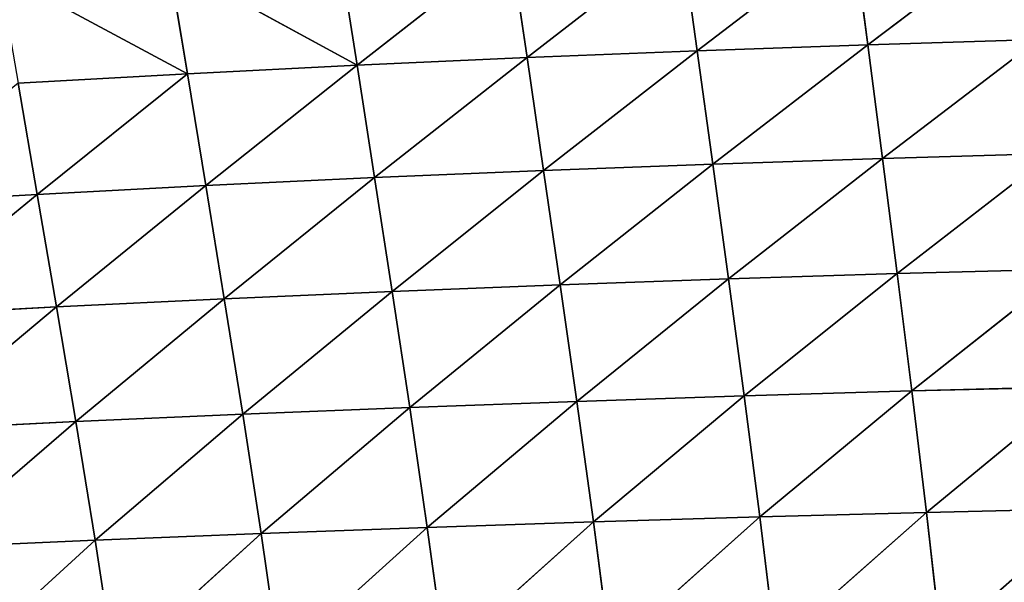
# Model space of a CAD drawing. Extents: x 4.5 to 24.5, y 5.2 to 23.5.
# Drawn here: x 12.3 to 12.9, y 8.3 to 8.6 of the extents above; entities that cross this region are included whole.
import ezdxf

# ---------------------------------------------------------------- set-up
doc = ezdxf.new("R2010")
doc.units = 0
doc.header["$MEASUREMENT"] = 0
doc.layers.get('0').update_dxf_attribs({"color": 13, "linetype": 'CONTINUOUS'})
doc.layers.add('DEFAULT', color=250, linetype='CONTINUOUS')

# ---------------------------------------------------------------- blocks, each defined once
blk = doc.blocks.new('GROUP_2')
at = {"color": 7}
for p, q in [((8.48292, 3.51059, 4.24913), (8.37343, 3.42798, 4.3909)), ((8.24363, 3.50236, 4.25915), (8.1358, 3.41905, 4.40097)), ((8.25454, 3.4238, 4.39555), (8.24363, 3.50236, 4.25915)), ((8.36321, 3.50678, 4.25371), (8.25454, 3.4238, 4.39555)), ((8.37343, 3.42798, 4.3909), (8.36321, 3.50678, 4.25371)), ((8.12422, 3.49732, 4.26548), (8.01725, 3.41372, 4.4072)), ((8.1358, 3.41905, 4.40097), (8.12422, 3.49732, 4.26548)), ((8.01725, 3.41372, 4.4072), (8.00501, 3.49165, 4.27272)), ((8.01725, 3.41372, 4.4072), (7.88605, 3.48533, 4.28091)), ((7.88605, 3.48533, 4.28091), (7.89891, 3.40778, 4.41427)), ((7.89891, 3.40778, 4.41427), (7.76734, 3.47833, 4.29007)), ((8.25454, 3.4238, 4.39555), (8.37343, 3.42798, 4.3909)), ((8.37343, 3.42798, 4.3909), (8.26545, 3.34474, 4.53141)), ((8.37343, 3.42798, 4.3909), (8.49245, 3.4316, 4.38702)), ((8.38366, 3.34867, 4.52757), (8.37343, 3.42798, 4.3909)), ((8.49245, 3.4316, 4.38702), (8.38366, 3.34867, 4.52757)), ((8.1358, 3.41905, 4.40097), (8.25454, 3.4238, 4.39555)), ((8.25454, 3.4238, 4.39555), (8.14739, 3.34029, 4.53594)), ((8.26545, 3.34474, 4.53141), (8.25454, 3.4238, 4.39555)), ((7.89891, 3.40778, 4.41427), (8.01725, 3.41372, 4.4072)), ((8.01725, 3.41372, 4.4072), (7.91177, 3.32975, 4.5471)), ((8.01725, 3.41372, 4.4072), (8.1358, 3.41905, 4.40097)), ((8.02948, 3.3353, 4.54116), (8.01725, 3.41372, 4.4072)), ((8.1358, 3.41905, 4.40097), (8.02948, 3.3353, 4.54116)), ((8.14739, 3.34029, 4.53594), (8.1358, 3.41905, 4.40097)), ((7.78081, 3.40123, 4.42218), (7.89891, 3.40778, 4.41427)), ((7.89891, 3.40778, 4.41427), (7.79426, 3.32366, 4.55378)), ((7.91177, 3.32975, 4.5471), (7.89891, 3.40778, 4.41427)), ((7.79426, 3.32366, 4.55378), (7.78081, 3.40123, 4.42218)), ((8.38366, 3.34867, 4.52757), (8.50197, 3.35209, 4.52438)), ((8.50197, 3.35209, 4.52438), (8.39389, 3.2684, 4.66372)), ((8.14739, 3.34029, 4.53594), (8.26545, 3.34474, 4.53141)), ((8.26545, 3.34474, 4.53141), (8.15897, 3.26057, 4.6704)), ((8.26545, 3.34474, 4.53141), (8.38366, 3.34867, 4.52757)), ((8.27637, 3.26472, 4.66677), (8.26545, 3.34474, 4.53141)), ((8.38366, 3.34867, 4.52757), (8.27637, 3.26472, 4.66677)), ((8.39389, 3.2684, 4.66372), (8.38366, 3.34867, 4.52757)), ((8.02948, 3.3353, 4.54116), (8.14739, 3.34029, 4.53594)), ((8.14739, 3.34029, 4.53594), (8.04172, 3.25593, 4.67462)), ((8.15897, 3.26057, 4.6704), (8.14739, 3.34029, 4.53594)), ((7.91177, 3.32975, 4.5471), (8.02948, 3.3353, 4.54116)), ((8.02948, 3.3353, 4.54116), (7.92463, 3.25079, 4.67944)), ((8.04172, 3.25593, 4.67462), (8.02948, 3.3353, 4.54116)), ((7.67714, 3.31701, 4.56118), (7.79426, 3.32366, 4.55378)), ((7.79426, 3.32366, 4.55378), (7.69116, 3.23902, 4.69095)), ((7.79426, 3.32366, 4.55378), (7.91177, 3.32975, 4.5471)), ((7.80773, 3.24516, 4.68489), (7.79426, 3.32366, 4.55378)), ((7.91177, 3.32975, 4.5471), (7.80773, 3.24516, 4.68489)), ((7.92463, 3.25079, 4.67944), (7.91177, 3.32975, 4.5471)), ((8.39389, 3.2684, 4.66372), (8.5115, 3.27161, 4.66121)), ((8.5115, 3.27161, 4.66121), (8.40411, 3.18662, 4.79896)), ((8.15897, 3.26057, 4.6704), (8.27637, 3.26472, 4.66677)), ((8.27637, 3.26472, 4.66677), (8.17056, 3.17937, 4.80397)), ((8.27637, 3.26472, 4.66677), (8.39389, 3.2684, 4.66372)), ((8.28728, 3.18321, 4.80123), (8.27637, 3.26472, 4.66677)), ((8.39389, 3.2684, 4.66372), (8.28728, 3.18321, 4.80123)), ((8.40411, 3.18662, 4.79896), (8.39389, 3.2684, 4.66372)), ((7.92463, 3.25079, 4.67944), (8.04172, 3.25593, 4.67462)), ((8.04172, 3.25593, 4.67462), (7.93749, 3.17039, 4.81091)), ((8.04172, 3.25593, 4.67462), (8.15897, 3.26057, 4.6704)), ((8.05396, 3.17511, 4.80719), (8.04172, 3.25593, 4.67462)), ((8.15897, 3.26057, 4.6704), (8.05396, 3.17511, 4.80719)), ((8.17056, 3.17937, 4.80397), (8.15897, 3.26057, 4.6704)), ((7.80773, 3.24516, 4.68489), (7.92463, 3.25079, 4.67944)), ((7.92463, 3.25079, 4.67944), (7.82119, 3.16522, 4.81514)), ((7.93749, 3.17039, 4.81091), (7.92463, 3.25079, 4.67944)), ((7.69116, 3.23902, 4.69095), (7.80773, 3.24516, 4.68489)), ((7.80773, 3.24516, 4.68489), (7.70517, 3.15961, 4.81986)), ((7.82119, 3.16522, 4.81514), (7.80773, 3.24516, 4.68489)), ((8.28728, 3.18321, 4.80123), (8.40411, 3.18662, 4.79896)), ((8.40411, 3.18662, 4.79896), (8.2982, 3.09888, 4.9342)), ((8.40411, 3.18662, 4.79896), (8.52102, 3.18962, 4.79714)), ((8.41434, 3.102, 4.9327), (8.40411, 3.18662, 4.79896)), ((8.52102, 3.18962, 4.79714), (8.41434, 3.102, 4.9327)), ((8.05396, 3.17511, 4.80719), (8.17056, 3.17937, 4.80397)), ((8.17056, 3.17937, 4.80397), (8.06619, 3.0915, 4.9383)), ((8.17056, 3.17937, 4.80397), (8.28728, 3.18321, 4.80123)), ((8.18215, 3.09538, 4.93607), (8.17056, 3.17937, 4.80397)), ((8.28728, 3.18321, 4.80123), (8.18215, 3.09538, 4.93607)), ((8.2982, 3.09888, 4.9342), (8.28728, 3.18321, 4.80123)), ((7.93749, 3.17039, 4.81091), (8.05396, 3.17511, 4.80719)), ((8.05396, 3.17511, 4.80719), (7.95036, 3.08724, 4.94093)), ((8.06619, 3.0915, 4.9383), (8.05396, 3.17511, 4.80719)), ((7.82119, 3.16522, 4.81514), (7.93749, 3.17039, 4.81091)), ((7.93749, 3.17039, 4.81091), (7.83465, 3.08256, 4.94395)), ((7.95036, 3.08724, 4.94093), (7.93749, 3.17039, 4.81091)), ((7.70517, 3.15961, 4.81986), (7.82119, 3.16522, 4.81514)), ((7.82119, 3.16522, 4.81514), (7.71918, 3.07751, 4.94736)), ((7.83465, 3.08256, 4.94395), (7.82119, 3.16522, 4.81514)), ((8.41434, 3.102, 4.9327), (8.53055, 3.10476, 4.93155)), ((8.18215, 3.09538, 4.93607), (8.2982, 3.09888, 4.9342)), ((8.2982, 3.09888, 4.9342), (8.19373, 3.0058, 5.06419)), ((8.2982, 3.09888, 4.9342), (8.41434, 3.102, 4.9327)), ((8.30911, 3.00892, 5.06317), (8.2982, 3.09888, 4.9342)), ((8.41434, 3.102, 4.9327), (8.30911, 3.00892, 5.06317)), ((8.42457, 3.01171, 5.06241), (8.41434, 3.102, 4.9327)), ((7.95036, 3.08724, 4.94093), (8.06619, 3.0915, 4.9383)), ((8.06619, 3.0915, 4.9383), (7.96322, 2.99859, 5.06705)), ((8.06619, 3.0915, 4.9383), (8.18215, 3.09538, 4.93607)), ((8.07843, 3.00237, 5.06548), (8.06619, 3.0915, 4.9383)), ((8.18215, 3.09538, 4.93607), (8.07843, 3.00237, 5.06548)), ((8.19373, 3.0058, 5.06419), (8.18215, 3.09538, 4.93607)), ((7.83465, 3.08256, 4.94395), (7.95036, 3.08724, 4.94093)), ((7.95036, 3.08724, 4.94093), (7.84812, 2.99449, 5.06891)), ((7.96322, 2.99859, 5.06705), (7.95036, 3.08724, 4.94093)), ((7.71918, 3.07751, 4.94736), (7.83465, 3.08256, 4.94395)), ((7.83465, 3.08256, 4.94395), (7.7332, 2.99006, 5.07105)), ((7.84812, 2.99449, 5.06891), (7.83465, 3.08256, 4.94395))]:
    blk.add_line(p, q, dxfattribs=at)
at = {"layer": 'DEFAULT', "color": 7}
mesh = blk.add_polyface(dxfattribs=at)
corners = [(8.37343, 3.42798, 4.3909), (8.48292, 3.51059, 4.24913), (8.36321, 3.50678, 4.25371)]
mesh.append_faces([[corners[k] for k in face] for face in [(0, 1, 2)]], dxfattribs={"color": 7})
mesh = blk.add_polyface(dxfattribs=at)
corners = [(8.37343, 3.42798, 4.3909), (8.49245, 3.4316, 4.38702), (8.48292, 3.51059, 4.24913)]
mesh.append_faces([[corners[k] for k in face] for face in [(0, 1, 2)]], dxfattribs={"color": 7})
mesh = blk.add_polyface(dxfattribs=at)
corners = [(8.1358, 3.41905, 4.40097), (8.24363, 3.50236, 4.25915), (8.12422, 3.49732, 4.26548)]
mesh.append_faces([[corners[k] for k in face] for face in [(0, 1, 2)]], dxfattribs={"color": 7})
mesh = blk.add_polyface(dxfattribs=at)
corners = [(8.1358, 3.41905, 4.40097), (8.25454, 3.4238, 4.39555), (8.24363, 3.50236, 4.25915)]
mesh.append_faces([[corners[k] for k in face] for face in [(0, 1, 2)]], dxfattribs={"color": 7})
mesh = blk.add_polyface(dxfattribs=at)
corners = [(8.25454, 3.4238, 4.39555), (8.36321, 3.50678, 4.25371), (8.24363, 3.50236, 4.25915)]
mesh.append_faces([[corners[k] for k in face] for face in [(0, 1, 2)]], dxfattribs={"color": 7})
mesh = blk.add_polyface(dxfattribs=at)
corners = [(8.25454, 3.4238, 4.39555), (8.37343, 3.42798, 4.3909), (8.36321, 3.50678, 4.25371)]
mesh.append_faces([[corners[k] for k in face] for face in [(0, 1, 2)]], dxfattribs={"color": 7})
mesh = blk.add_polyface(dxfattribs=at)
corners = [(8.01725, 3.41372, 4.4072), (8.12422, 3.49732, 4.26548), (8.00501, 3.49165, 4.27272)]
mesh.append_faces([[corners[k] for k in face] for face in [(0, 1, 2)]], dxfattribs={"color": 7})
mesh = blk.add_polyface(dxfattribs=at)
corners = [(8.01725, 3.41372, 4.4072), (8.1358, 3.41905, 4.40097), (8.12422, 3.49732, 4.26548)]
mesh.append_faces([[corners[k] for k in face] for face in [(0, 1, 2)]], dxfattribs={"color": 7})
mesh = blk.add_polyface(dxfattribs=at)
corners = [(8.01725, 3.41372, 4.4072), (8.00501, 3.49165, 4.27272), (7.88605, 3.48533, 4.28091)]
mesh.append_faces([[corners[k] for k in face] for face in [(0, 1, 2)]], dxfattribs={"color": 7})
mesh = blk.add_polyface(dxfattribs=at)
corners = [(7.89891, 3.40778, 4.41427), (7.88605, 3.48533, 4.28091), (7.76734, 3.47833, 4.29007)]
mesh.append_faces([[corners[k] for k in face] for face in [(0, 1, 2)]], dxfattribs={"color": 7})
mesh = blk.add_polyface(dxfattribs=at)
corners = [(7.89891, 3.40778, 4.41427), (8.01725, 3.41372, 4.4072), (7.88605, 3.48533, 4.28091)]
mesh.append_faces([[corners[k] for k in face] for face in [(0, 1, 2)]], dxfattribs={"color": 7})
mesh = blk.add_polyface(dxfattribs=at)
corners = [(7.78081, 3.40123, 4.42218), (7.89891, 3.40778, 4.41427), (7.76734, 3.47833, 4.29007)]
mesh.append_faces([[corners[k] for k in face] for face in [(0, 1, 2)]], dxfattribs={"color": 7})
mesh = blk.add_polyface(dxfattribs=at)
corners = [(8.26545, 3.34474, 4.53141), (8.37343, 3.42798, 4.3909), (8.25454, 3.4238, 4.39555)]
mesh.append_faces([[corners[k] for k in face] for face in [(0, 1, 2)]], dxfattribs={"color": 7})
mesh = blk.add_polyface(dxfattribs=at)
corners = [(8.26545, 3.34474, 4.53141), (8.38366, 3.34867, 4.52757), (8.37343, 3.42798, 4.3909)]
mesh.append_faces([[corners[k] for k in face] for face in [(0, 1, 2)]], dxfattribs={"color": 7})
mesh = blk.add_polyface(dxfattribs=at)
corners = [(8.38366, 3.34867, 4.52757), (8.49245, 3.4316, 4.38702), (8.37343, 3.42798, 4.3909)]
mesh.append_faces([[corners[k] for k in face] for face in [(0, 1, 2)]], dxfattribs={"color": 7})
mesh = blk.add_polyface(dxfattribs=at)
corners = [(8.38366, 3.34867, 4.52757), (8.50197, 3.35209, 4.52438), (8.49245, 3.4316, 4.38702)]
mesh.append_faces([[corners[k] for k in face] for face in [(0, 1, 2)]], dxfattribs={"color": 7})
mesh = blk.add_polyface(dxfattribs=at)
corners = [(8.14739, 3.34029, 4.53594), (8.25454, 3.4238, 4.39555), (8.1358, 3.41905, 4.40097)]
mesh.append_faces([[corners[k] for k in face] for face in [(0, 1, 2)]], dxfattribs={"color": 7})
mesh = blk.add_polyface(dxfattribs=at)
corners = [(8.14739, 3.34029, 4.53594), (8.26545, 3.34474, 4.53141), (8.25454, 3.4238, 4.39555)]
mesh.append_faces([[corners[k] for k in face] for face in [(0, 1, 2)]], dxfattribs={"color": 7})
mesh = blk.add_polyface(dxfattribs=at)
corners = [(7.91177, 3.32975, 4.5471), (8.01725, 3.41372, 4.4072), (7.89891, 3.40778, 4.41427)]
mesh.append_faces([[corners[k] for k in face] for face in [(0, 1, 2)]], dxfattribs={"color": 7})
mesh = blk.add_polyface(dxfattribs=at)
corners = [(7.91177, 3.32975, 4.5471), (8.02948, 3.3353, 4.54116), (8.01725, 3.41372, 4.4072)]
mesh.append_faces([[corners[k] for k in face] for face in [(0, 1, 2)]], dxfattribs={"color": 7})
mesh = blk.add_polyface(dxfattribs=at)
corners = [(8.02948, 3.3353, 4.54116), (8.1358, 3.41905, 4.40097), (8.01725, 3.41372, 4.4072)]
mesh.append_faces([[corners[k] for k in face] for face in [(0, 1, 2)]], dxfattribs={"color": 7})
mesh = blk.add_polyface(dxfattribs=at)
corners = [(8.02948, 3.3353, 4.54116), (8.14739, 3.34029, 4.53594), (8.1358, 3.41905, 4.40097)]
mesh.append_faces([[corners[k] for k in face] for face in [(0, 1, 2)]], dxfattribs={"color": 7})
mesh = blk.add_polyface(dxfattribs=at)
corners = [(7.79426, 3.32366, 4.55378), (7.89891, 3.40778, 4.41427), (7.78081, 3.40123, 4.42218)]
mesh.append_faces([[corners[k] for k in face] for face in [(0, 1, 2)]], dxfattribs={"color": 7})
mesh = blk.add_polyface(dxfattribs=at)
corners = [(7.79426, 3.32366, 4.55378), (7.91177, 3.32975, 4.5471), (7.89891, 3.40778, 4.41427)]
mesh.append_faces([[corners[k] for k in face] for face in [(0, 1, 2)]], dxfattribs={"color": 7})
mesh = blk.add_polyface(dxfattribs=at)
corners = [(7.67714, 3.31701, 4.56118), (7.79426, 3.32366, 4.55378), (7.78081, 3.40123, 4.42218)]
mesh.append_faces([[corners[k] for k in face] for face in [(0, 1, 2)]], dxfattribs={"color": 7})
mesh = blk.add_polyface(dxfattribs=at)
corners = [(8.39389, 3.2684, 4.66372), (8.50197, 3.35209, 4.52438), (8.38366, 3.34867, 4.52757)]
mesh.append_faces([[corners[k] for k in face] for face in [(0, 1, 2)]], dxfattribs={"color": 7})
mesh = blk.add_polyface(dxfattribs=at)
corners = [(8.39389, 3.2684, 4.66372), (8.5115, 3.27161, 4.66121), (8.50197, 3.35209, 4.52438)]
mesh.append_faces([[corners[k] for k in face] for face in [(0, 1, 2)]], dxfattribs={"color": 7})
mesh = blk.add_polyface(dxfattribs=at)
corners = [(8.15897, 3.26057, 4.6704), (8.26545, 3.34474, 4.53141), (8.14739, 3.34029, 4.53594)]
mesh.append_faces([[corners[k] for k in face] for face in [(0, 1, 2)]], dxfattribs={"color": 7})
mesh = blk.add_polyface(dxfattribs=at)
corners = [(8.15897, 3.26057, 4.6704), (8.27637, 3.26472, 4.66677), (8.26545, 3.34474, 4.53141)]
mesh.append_faces([[corners[k] for k in face] for face in [(0, 1, 2)]], dxfattribs={"color": 7})
mesh = blk.add_polyface(dxfattribs=at)
corners = [(8.27637, 3.26472, 4.66677), (8.38366, 3.34867, 4.52757), (8.26545, 3.34474, 4.53141)]
mesh.append_faces([[corners[k] for k in face] for face in [(0, 1, 2)]], dxfattribs={"color": 7})
mesh = blk.add_polyface(dxfattribs=at)
corners = [(8.27637, 3.26472, 4.66677), (8.39389, 3.2684, 4.66372), (8.38366, 3.34867, 4.52757)]
mesh.append_faces([[corners[k] for k in face] for face in [(0, 1, 2)]], dxfattribs={"color": 7})
mesh = blk.add_polyface(dxfattribs=at)
corners = [(8.04172, 3.25593, 4.67462), (8.14739, 3.34029, 4.53594), (8.02948, 3.3353, 4.54116)]
mesh.append_faces([[corners[k] for k in face] for face in [(0, 1, 2)]], dxfattribs={"color": 7})
mesh = blk.add_polyface(dxfattribs=at)
corners = [(8.04172, 3.25593, 4.67462), (8.15897, 3.26057, 4.6704), (8.14739, 3.34029, 4.53594)]
mesh.append_faces([[corners[k] for k in face] for face in [(0, 1, 2)]], dxfattribs={"color": 7})
mesh = blk.add_polyface(dxfattribs=at)
corners = [(7.92463, 3.25079, 4.67944), (8.02948, 3.3353, 4.54116), (7.91177, 3.32975, 4.5471)]
mesh.append_faces([[corners[k] for k in face] for face in [(0, 1, 2)]], dxfattribs={"color": 7})
mesh = blk.add_polyface(dxfattribs=at)
corners = [(7.92463, 3.25079, 4.67944), (8.04172, 3.25593, 4.67462), (8.02948, 3.3353, 4.54116)]
mesh.append_faces([[corners[k] for k in face] for face in [(0, 1, 2)]], dxfattribs={"color": 7})
mesh = blk.add_polyface(dxfattribs=at)
corners = [(7.69116, 3.23902, 4.69095), (7.79426, 3.32366, 4.55378), (7.67714, 3.31701, 4.56118)]
mesh.append_faces([[corners[k] for k in face] for face in [(0, 1, 2)]], dxfattribs={"color": 7})
mesh = blk.add_polyface(dxfattribs=at)
corners = [(7.69116, 3.23902, 4.69095), (7.80773, 3.24516, 4.68489), (7.79426, 3.32366, 4.55378)]
mesh.append_faces([[corners[k] for k in face] for face in [(0, 1, 2)]], dxfattribs={"color": 7})
mesh = blk.add_polyface(dxfattribs=at)
corners = [(7.80773, 3.24516, 4.68489), (7.91177, 3.32975, 4.5471), (7.79426, 3.32366, 4.55378)]
mesh.append_faces([[corners[k] for k in face] for face in [(0, 1, 2)]], dxfattribs={"color": 7})
mesh = blk.add_polyface(dxfattribs=at)
corners = [(7.80773, 3.24516, 4.68489), (7.92463, 3.25079, 4.67944), (7.91177, 3.32975, 4.5471)]
mesh.append_faces([[corners[k] for k in face] for face in [(0, 1, 2)]], dxfattribs={"color": 7})
mesh = blk.add_polyface(dxfattribs=at)
corners = [(8.40411, 3.18662, 4.79896), (8.5115, 3.27161, 4.66121), (8.39389, 3.2684, 4.66372)]
mesh.append_faces([[corners[k] for k in face] for face in [(0, 1, 2)]], dxfattribs={"color": 7})
mesh = blk.add_polyface(dxfattribs=at)
corners = [(8.40411, 3.18662, 4.79896), (8.52102, 3.18962, 4.79714), (8.5115, 3.27161, 4.66121)]
mesh.append_faces([[corners[k] for k in face] for face in [(0, 1, 2)]], dxfattribs={"color": 7})
mesh = blk.add_polyface(dxfattribs=at)
corners = [(8.17056, 3.17937, 4.80397), (8.27637, 3.26472, 4.66677), (8.15897, 3.26057, 4.6704)]
mesh.append_faces([[corners[k] for k in face] for face in [(0, 1, 2)]], dxfattribs={"color": 7})
mesh = blk.add_polyface(dxfattribs=at)
corners = [(8.17056, 3.17937, 4.80397), (8.28728, 3.18321, 4.80123), (8.27637, 3.26472, 4.66677)]
mesh.append_faces([[corners[k] for k in face] for face in [(0, 1, 2)]], dxfattribs={"color": 7})
mesh = blk.add_polyface(dxfattribs=at)
corners = [(8.28728, 3.18321, 4.80123), (8.39389, 3.2684, 4.66372), (8.27637, 3.26472, 4.66677)]
mesh.append_faces([[corners[k] for k in face] for face in [(0, 1, 2)]], dxfattribs={"color": 7})
mesh = blk.add_polyface(dxfattribs=at)
corners = [(8.28728, 3.18321, 4.80123), (8.40411, 3.18662, 4.79896), (8.39389, 3.2684, 4.66372)]
mesh.append_faces([[corners[k] for k in face] for face in [(0, 1, 2)]], dxfattribs={"color": 7})
mesh = blk.add_polyface(dxfattribs=at)
corners = [(7.93749, 3.17039, 4.81091), (8.04172, 3.25593, 4.67462), (7.92463, 3.25079, 4.67944)]
mesh.append_faces([[corners[k] for k in face] for face in [(0, 1, 2)]], dxfattribs={"color": 7})
mesh = blk.add_polyface(dxfattribs=at)
corners = [(7.93749, 3.17039, 4.81091), (8.05396, 3.17511, 4.80719), (8.04172, 3.25593, 4.67462)]
mesh.append_faces([[corners[k] for k in face] for face in [(0, 1, 2)]], dxfattribs={"color": 7})
mesh = blk.add_polyface(dxfattribs=at)
corners = [(8.05396, 3.17511, 4.80719), (8.15897, 3.26057, 4.6704), (8.04172, 3.25593, 4.67462)]
mesh.append_faces([[corners[k] for k in face] for face in [(0, 1, 2)]], dxfattribs={"color": 7})
mesh = blk.add_polyface(dxfattribs=at)
corners = [(8.05396, 3.17511, 4.80719), (8.17056, 3.17937, 4.80397), (8.15897, 3.26057, 4.6704)]
mesh.append_faces([[corners[k] for k in face] for face in [(0, 1, 2)]], dxfattribs={"color": 7})
mesh = blk.add_polyface(dxfattribs=at)
corners = [(7.82119, 3.16522, 4.81514), (7.92463, 3.25079, 4.67944), (7.80773, 3.24516, 4.68489)]
mesh.append_faces([[corners[k] for k in face] for face in [(0, 1, 2)]], dxfattribs={"color": 7})
mesh = blk.add_polyface(dxfattribs=at)
corners = [(7.82119, 3.16522, 4.81514), (7.93749, 3.17039, 4.81091), (7.92463, 3.25079, 4.67944)]
mesh.append_faces([[corners[k] for k in face] for face in [(0, 1, 2)]], dxfattribs={"color": 7})
mesh = blk.add_polyface(dxfattribs=at)
corners = [(7.70517, 3.15961, 4.81986), (7.80773, 3.24516, 4.68489), (7.69116, 3.23902, 4.69095)]
mesh.append_faces([[corners[k] for k in face] for face in [(0, 1, 2)]], dxfattribs={"color": 7})
mesh = blk.add_polyface(dxfattribs=at)
corners = [(7.70517, 3.15961, 4.81986), (7.82119, 3.16522, 4.81514), (7.80773, 3.24516, 4.68489)]
mesh.append_faces([[corners[k] for k in face] for face in [(0, 1, 2)]], dxfattribs={"color": 7})
mesh = blk.add_polyface(dxfattribs=at)
corners = [(8.2982, 3.09888, 4.9342), (8.40411, 3.18662, 4.79896), (8.28728, 3.18321, 4.80123)]
mesh.append_faces([[corners[k] for k in face] for face in [(0, 1, 2)]], dxfattribs={"color": 7})
mesh = blk.add_polyface(dxfattribs=at)
corners = [(8.2982, 3.09888, 4.9342), (8.41434, 3.102, 4.9327), (8.40411, 3.18662, 4.79896)]
mesh.append_faces([[corners[k] for k in face] for face in [(0, 1, 2)]], dxfattribs={"color": 7})
mesh = blk.add_polyface(dxfattribs=at)
corners = [(8.41434, 3.102, 4.9327), (8.52102, 3.18962, 4.79714), (8.40411, 3.18662, 4.79896)]
mesh.append_faces([[corners[k] for k in face] for face in [(0, 1, 2)]], dxfattribs={"color": 7})
mesh = blk.add_polyface(dxfattribs=at)
corners = [(8.41434, 3.102, 4.9327), (8.53055, 3.10476, 4.93155), (8.52102, 3.18962, 4.79714)]
mesh.append_faces([[corners[k] for k in face] for face in [(0, 1, 2)]], dxfattribs={"color": 7})
mesh = blk.add_polyface(dxfattribs=at)
corners = [(8.06619, 3.0915, 4.9383), (8.17056, 3.17937, 4.80397), (8.05396, 3.17511, 4.80719)]
mesh.append_faces([[corners[k] for k in face] for face in [(0, 1, 2)]], dxfattribs={"color": 7})
mesh = blk.add_polyface(dxfattribs=at)
corners = [(8.06619, 3.0915, 4.9383), (8.18215, 3.09538, 4.93607), (8.17056, 3.17937, 4.80397)]
mesh.append_faces([[corners[k] for k in face] for face in [(0, 1, 2)]], dxfattribs={"color": 7})
mesh = blk.add_polyface(dxfattribs=at)
corners = [(8.18215, 3.09538, 4.93607), (8.28728, 3.18321, 4.80123), (8.17056, 3.17937, 4.80397)]
mesh.append_faces([[corners[k] for k in face] for face in [(0, 1, 2)]], dxfattribs={"color": 7})
mesh = blk.add_polyface(dxfattribs=at)
corners = [(8.18215, 3.09538, 4.93607), (8.2982, 3.09888, 4.9342), (8.28728, 3.18321, 4.80123)]
mesh.append_faces([[corners[k] for k in face] for face in [(0, 1, 2)]], dxfattribs={"color": 7})
mesh = blk.add_polyface(dxfattribs=at)
corners = [(7.95036, 3.08724, 4.94093), (8.05396, 3.17511, 4.80719), (7.93749, 3.17039, 4.81091)]
mesh.append_faces([[corners[k] for k in face] for face in [(0, 1, 2)]], dxfattribs={"color": 7})
mesh = blk.add_polyface(dxfattribs=at)
corners = [(7.95036, 3.08724, 4.94093), (8.06619, 3.0915, 4.9383), (8.05396, 3.17511, 4.80719)]
mesh.append_faces([[corners[k] for k in face] for face in [(0, 1, 2)]], dxfattribs={"color": 7})
mesh = blk.add_polyface(dxfattribs=at)
corners = [(7.83465, 3.08256, 4.94395), (7.93749, 3.17039, 4.81091), (7.82119, 3.16522, 4.81514)]
mesh.append_faces([[corners[k] for k in face] for face in [(0, 1, 2)]], dxfattribs={"color": 7})
mesh = blk.add_polyface(dxfattribs=at)
corners = [(7.83465, 3.08256, 4.94395), (7.95036, 3.08724, 4.94093), (7.93749, 3.17039, 4.81091)]
mesh.append_faces([[corners[k] for k in face] for face in [(0, 1, 2)]], dxfattribs={"color": 7})
mesh = blk.add_polyface(dxfattribs=at)
corners = [(7.71918, 3.07751, 4.94736), (7.82119, 3.16522, 4.81514), (7.70517, 3.15961, 4.81986)]
mesh.append_faces([[corners[k] for k in face] for face in [(0, 1, 2)]], dxfattribs={"color": 7})
mesh = blk.add_polyface(dxfattribs=at)
corners = [(7.71918, 3.07751, 4.94736), (7.83465, 3.08256, 4.94395), (7.82119, 3.16522, 4.81514)]
mesh.append_faces([[corners[k] for k in face] for face in [(0, 1, 2)]], dxfattribs={"color": 7})
mesh = blk.add_polyface(dxfattribs=at)
corners = [(8.42457, 3.01171, 5.06241), (8.53055, 3.10476, 4.93155), (8.41434, 3.102, 4.9327)]
mesh.append_faces([[corners[k] for k in face] for face in [(0, 1, 2)]], dxfattribs={"color": 7})
mesh = blk.add_polyface(dxfattribs=at)
corners = [(8.42457, 3.01171, 5.06241), (8.54007, 3.01419, 5.06189), (8.53055, 3.10476, 4.93155)]
mesh.append_faces([[corners[k] for k in face] for face in [(0, 1, 2)]], dxfattribs={"color": 7})
mesh = blk.add_polyface(dxfattribs=at)
corners = [(8.19373, 3.0058, 5.06419), (8.2982, 3.09888, 4.9342), (8.18215, 3.09538, 4.93607)]
mesh.append_faces([[corners[k] for k in face] for face in [(0, 1, 2)]], dxfattribs={"color": 7})
mesh = blk.add_polyface(dxfattribs=at)
corners = [(8.19373, 3.0058, 5.06419), (8.30911, 3.00892, 5.06317), (8.2982, 3.09888, 4.9342)]
mesh.append_faces([[corners[k] for k in face] for face in [(0, 1, 2)]], dxfattribs={"color": 7})
mesh = blk.add_polyface(dxfattribs=at)
corners = [(8.30911, 3.00892, 5.06317), (8.41434, 3.102, 4.9327), (8.2982, 3.09888, 4.9342)]
mesh.append_faces([[corners[k] for k in face] for face in [(0, 1, 2)]], dxfattribs={"color": 7})
mesh = blk.add_polyface(dxfattribs=at)
corners = [(8.30911, 3.00892, 5.06317), (8.42457, 3.01171, 5.06241), (8.41434, 3.102, 4.9327)]
mesh.append_faces([[corners[k] for k in face] for face in [(0, 1, 2)]], dxfattribs={"color": 7})
mesh = blk.add_polyface(dxfattribs=at)
corners = [(7.96322, 2.99859, 5.06705), (8.06619, 3.0915, 4.9383), (7.95036, 3.08724, 4.94093)]
mesh.append_faces([[corners[k] for k in face] for face in [(0, 1, 2)]], dxfattribs={"color": 7})
mesh = blk.add_polyface(dxfattribs=at)
corners = [(7.96322, 2.99859, 5.06705), (8.07843, 3.00237, 5.06548), (8.06619, 3.0915, 4.9383)]
mesh.append_faces([[corners[k] for k in face] for face in [(0, 1, 2)]], dxfattribs={"color": 7})
mesh = blk.add_polyface(dxfattribs=at)
corners = [(8.07843, 3.00237, 5.06548), (8.18215, 3.09538, 4.93607), (8.06619, 3.0915, 4.9383)]
mesh.append_faces([[corners[k] for k in face] for face in [(0, 1, 2)]], dxfattribs={"color": 7})
mesh = blk.add_polyface(dxfattribs=at)
corners = [(8.07843, 3.00237, 5.06548), (8.19373, 3.0058, 5.06419), (8.18215, 3.09538, 4.93607)]
mesh.append_faces([[corners[k] for k in face] for face in [(0, 1, 2)]], dxfattribs={"color": 7})
mesh = blk.add_polyface(dxfattribs=at)
corners = [(7.84812, 2.99449, 5.06891), (7.95036, 3.08724, 4.94093), (7.83465, 3.08256, 4.94395)]
mesh.append_faces([[corners[k] for k in face] for face in [(0, 1, 2)]], dxfattribs={"color": 7})
mesh = blk.add_polyface(dxfattribs=at)
corners = [(7.84812, 2.99449, 5.06891), (7.96322, 2.99859, 5.06705), (7.95036, 3.08724, 4.94093)]
mesh.append_faces([[corners[k] for k in face] for face in [(0, 1, 2)]], dxfattribs={"color": 7})
mesh = blk.add_polyface(dxfattribs=at)
corners = [(7.7332, 2.99006, 5.07105), (7.83465, 3.08256, 4.94395), (7.71918, 3.07751, 4.94736)]
mesh.append_faces([[corners[k] for k in face] for face in [(0, 1, 2)]], dxfattribs={"color": 7})
mesh = blk.add_polyface(dxfattribs=at)
corners = [(7.7332, 2.99006, 5.07105), (7.84812, 2.99449, 5.06891), (7.83465, 3.08256, 4.94395)]
mesh.append_faces([[corners[k] for k in face] for face in [(0, 1, 2)]], dxfattribs={"color": 7})

msp = doc.modelspace()

# ---------------------------------------------------------------- block references
msp.add_blockref('GROUP_2', (4.47494, 5.20225, 1.38775))

doc.saveas('drawing.dxf')
